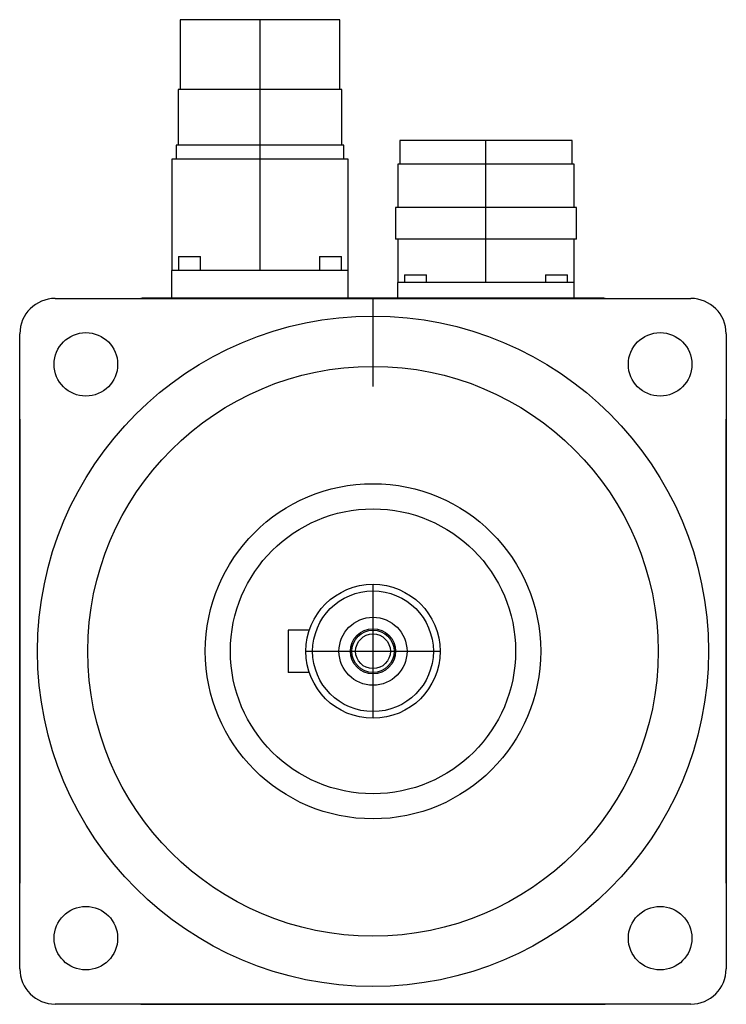
# Model space of a CAD drawing. Extents: x -1.97 to 1.97, y -1.97 to 3.52.
import ezdxf

# ---------------------------------------------------------------- set-up
doc = ezdxf.new("R2010")
doc.units = 0
doc.layers.get('0').update_dxf_attribs({"linetype": 'CONTINUOUS'})

msp = doc.modelspace()

# ---------------------------------------------------------------- linework, layer by layer
at = {"color": 0, "linetype": 'CONTINUOUS'}
for p, q in [((-0.6299, 3.5236), (-1.0744, 3.5236)), ((-1.0744, 3.5236), (-1.0744, 3.1348)), ((-0.1855, 3.5236), (-0.6299, 3.5236)), ((-0.6299, 2.124), (-0.6299, 3.5236)), ((-0.1855, 3.1348), (-0.1855, 3.5236)), ((-0.6299, 3.1348), (-1.0858, 3.1348)), ((-1.0858, 3.1348), (-1.0858, 2.8238)), ((-0.1741, 3.1348), (-0.6299, 3.1348)), ((-0.1741, 2.8238), (-0.1741, 3.1348)), ((-0.6299, 2.8238), (-1.0974, 2.8238)), ((-1.0974, 2.8238), (-1.0974, 2.7461)), ((-0.1624, 2.8238), (-0.6299, 2.8238)), ((-0.1624, 2.7461), (-0.1624, 2.8238)), ((0.6299, 2.8504), (0.1504, 2.8504)), ((0.1504, 2.8504), (0.1504, 2.7181)), ((1.1094, 2.8504), (0.6299, 2.8504)), ((0.6299, 2.0567), (0.6299, 2.8504)), ((1.1094, 2.7181), (1.1094, 2.8504)), ((-0.6299, 2.7461), (-1.122, 2.7461)), ((-1.122, 2.7461), (-1.122, 2.124)), ((-0.1378, 2.7461), (-0.6299, 2.7461)), ((-0.1378, 2.124), (-0.1378, 2.7461)), ((0.6299, 2.7181), (0.1378, 2.7181)), ((0.1378, 2.7181), (0.1378, 2.4756)), ((1.122, 2.7181), (0.6299, 2.7181)), ((1.122, 2.4756), (1.122, 2.7181)), ((0.6299, 2.4756), (0.1255, 2.4756)), ((0.1255, 2.4756), (0.1255, 2.2992)), ((1.1344, 2.4756), (0.6299, 2.4756)), ((1.1344, 2.2992), (1.1344, 2.4756)), ((0.6299, 2.2992), (0.1255, 2.2992)), ((0.1378, 2.2992), (0.1378, 2.0567)), ((1.1344, 2.2992), (0.6299, 2.2992)), ((1.122, 2.0567), (1.122, 2.2992)), ((-1.0851, 2.2018), (-1.0236, 2.2018)), ((-1.0851, 2.2018), (-1.0851, 2.124)), ((-1.0236, 2.2018), (-0.9621, 2.2018)), ((-0.9621, 2.124), (-0.9621, 2.2018)), ((-0.2977, 2.2018), (-0.2362, 2.2018)), ((-0.2977, 2.2018), (-0.2977, 2.124)), ((-0.2362, 2.2018), (-0.1747, 2.2018)), ((-0.1747, 2.124), (-0.1747, 2.2018)), ((-1.122, 1.9695), (-1.122, 2.124)), ((-1.0728, 2.124), (-1.122, 2.124)), ((-0.6299, 2.124), (-1.0728, 2.124)), ((-0.187, 2.124), (-0.6299, 2.124)), ((-0.1378, 2.124), (-0.187, 2.124)), ((-0.1378, 1.9695), (-0.1378, 2.124)), ((0.1747, 2.1008), (0.2362, 2.1008)), ((0.1747, 2.1008), (0.1747, 2.0567)), ((0.2362, 2.1008), (0.2977, 2.1008)), ((0.2977, 2.0567), (0.2977, 2.1008)), ((0.9621, 2.1008), (1.0236, 2.1008)), ((0.9621, 2.1008), (0.9621, 2.0567)), ((1.0236, 2.1008), (1.0851, 2.1008)), ((1.0851, 2.0567), (1.0851, 2.1008)), ((0.1378, 1.9695), (0.1378, 2.0567)), ((0.187, 2.0567), (0.1378, 2.0567)), ((0.6299, 2.0567), (0.187, 2.0567)), ((1.0728, 2.0567), (0.6299, 2.0567)), ((1.122, 2.0567), (1.0728, 2.0567)), ((1.122, 1.9695), (1.122, 2.0567)), ((-1.7717, 1.9685), (1.7717, 1.9685)), ((-0.2362, 1.9695), (-1.2805, 1.9695)), ((-1.2805, 1.9695), (0.2362, 1.9695)), ((0.2362, 1.9695), (-0.2362, 1.9695)), ((0, 1.4763), (0, 1.9695)), ((1.2805, 1.9695), (0.2362, 1.9695)), ((-1.9685, -1.7717), (-1.9685, 1.7717)), ((1.9685, 1.7717), (1.9685, -1.7717)), ((-1.9695, 1.2805), (-1.9695, -1.2805)), ((1.9695, -1.2805), (1.9695, 1.2805)), ((0, -0.374), (0, 0.374)), ((-0.3549, 0.1181), (-0.4724, 0.1181)), ((-0.4724, 0.1181), (-0.4724, -0.1181)), ((-0.374, 0), (0.374, 0)), ((-0.3549, -0.1181), (-0.4724, -0.1181)), ((1.7717, -1.9685), (-1.7717, -1.9685)), ((-1.2805, -1.9695), (1.2805, -1.9695))]:
    msp.add_line(p, q, dxfattribs=at)
for centre, radius in [((0, 0), 1.8701), ((-1.6007, 1.6007), 0.1772), ((1.6007, 1.6007), 0.1772), ((0, 0), 1.5896), ((0, 0), 0.935), ((0, 0), 0.7948), ((0, 0), 0.374), ((0, 0), 0.3366), ((0, 0), 0.1896), ((0, 0), 0.126), ((0, 0), 0.1181), ((0, 0), 0.0968), ((-1.6007, -1.6007), 0.1772), ((1.6007, -1.6007), 0.1772)]:
    msp.add_circle(centre, radius, dxfattribs=at)
for centre, radius, start, end in [((-1.7717, 1.7717), 0.1969, 90, 180), ((-1.2805, 1.8711), 0.0984, 90, 98.1743), ((1.2805, 1.8711), 0.0984, 81.8257, 90), ((1.7717, 1.7717), 0.1969, 0, 90), ((-1.8711, 1.2805), 0.0984, 171.8257, 180), ((1.8711, 1.2805), 0.0984, 0, 8.1743), ((-1.8711, -1.2805), 0.0984, 180, 188.1743), ((1.8711, -1.2805), 0.0984, 351.8257, 360), ((-1.7717, -1.7717), 0.1969, 180, 270), ((1.7717, -1.7717), 0.1969, 270, 360), ((-1.2805, -1.8711), 0.0984, 261.8257, 270), ((1.2805, -1.8711), 0.0984, 270, 278.1743)]:
    msp.add_arc(centre, radius, start, end, dxfattribs=at)

doc.saveas('drawing.dxf')
